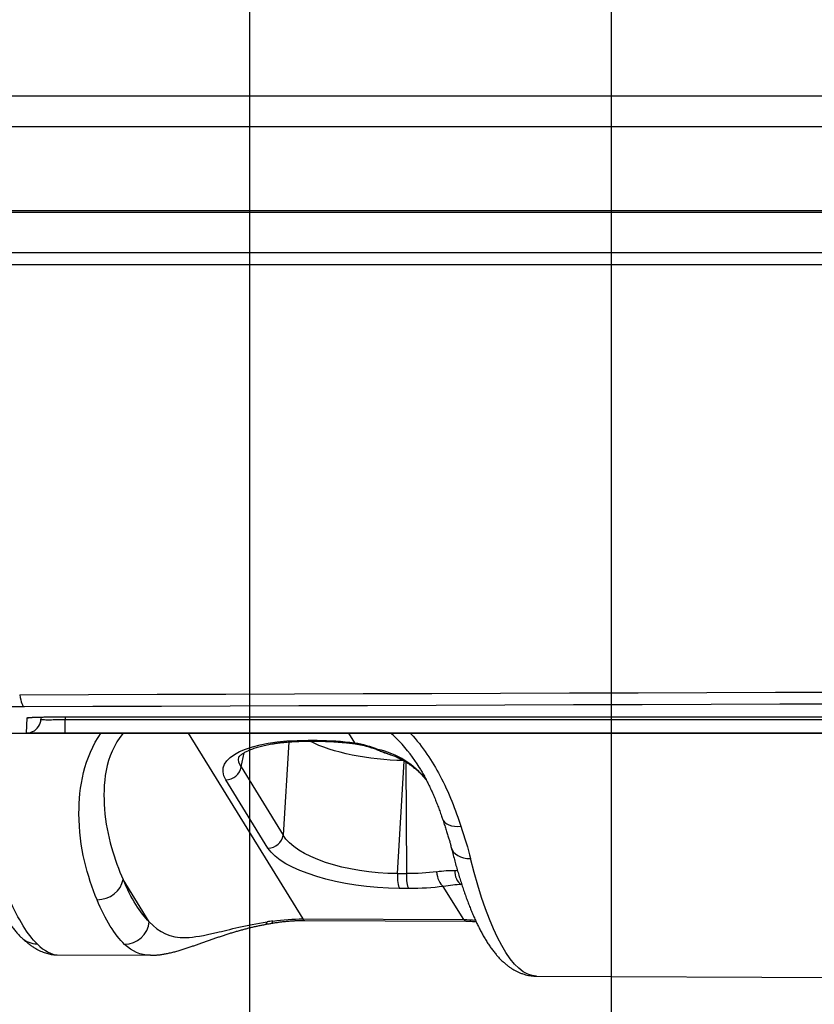
# Model space of a CAD drawing. Units: millimetres. Extents: x 0 to 298, y 0 to 210.
# Drawn here: x 163 to 167, y 160 to 166 of the extents above; entities that cross this region are included whole.
import ezdxf

# ---------------------------------------------------------------- set-up
doc = ezdxf.new("R2010")
doc.units = ezdxf.units.MM
doc.layers.get('0').update_dxf_attribs({"linetype": 'CONTINUOUS'})
doc.layers.get('Defpoints').update_dxf_attribs({"linetype": 'CONTINUOUS'})
doc.layers.add('1', color=7, linetype='CONTINUOUS')
doc.styles.add('IDEAS_KANJI', font='simplex.shx', dxfattribs={"bigfont": 'bigfont'})
doc.dimstyles.new('PBS', dxfattribs={"dimtxt": 1.25, "dimasz": 1, "dimexe": 0.25, "dimexo": 0.25, "dimgap": 0.3, "dimtad": 1, "dimtoh": 1, "dimdec": 0, "dimzin": 0, "dimdsep": 46, "dimtxsty": 'IDEAS_KANJI', "dimblk": 'OPEN', "dimcen": 0, "dimclrd": 1, "dimclre": 1, "dimclrt": 1, "dimadec": 0, "dimazin": 0, "dimtfac": 1, "dimtdec": 0, "dimtmove": 0, "dimatfit": 3, "dimldrblk": 'OPEN', "dimfxl": 1, "dimtolj": 1, "dimtzin": 0, "dimarcsym": 0})

# ---------------------------------------------------------------- blocks, each defined once
blk = doc.blocks.new('_OPEN')
at = {"color": 0, "linetype": 'ByBlock'}
for p, q in [((-1, 0.166667), (0, 0)), ((-1, -0.166667), (0, 0)), ((0, 0), (-1, 0))]:
    blk.add_line(p, q, dxfattribs=at)
blk = doc.blocks.new('*D13')
at = {"layer": '1', "color": 1, "linetype": 'Continuous', "lineweight": -2}
for p, q in [((161.8695, 174.9918), (161.8695, 157.8051)), ((165.6195, 174.9918), (165.6195, 157.8051)), ((161.8695, 158.0551), (158.7338, 158.0551)), ((164.8695, 158.0551), (162.6195, 158.0551))]:
    blk.add_line(p, q, dxfattribs=at)
at = {"layer": 'Defpoints', "color": 0, "linetype": 'Continuous'}
for p in [(161.8695, 175.2418), (165.6195, 175.2418), (165.6195, 158.0551)]:
    blk.add_point(p, dxfattribs=at)
at = {"layer": '1', "color": 1, "linetype": 'Continuous', "lineweight": -2, "xscale": 0.75, "yscale": 0.75, "zscale": 0.75, "rotation": 180}
blk.add_blockref('_OPEN', (161.8695, 158.0551), dxfattribs=at)
at = {"layer": '1', "color": 1, "linetype": 'Continuous', "lineweight": -2, "xscale": 0.75, "yscale": 0.75, "zscale": 0.75}
blk.add_blockref('_OPEN', (165.6195, 158.0551), dxfattribs=at)
at = {"layer": '1', "color": 1, "linetype": 'Continuous', "insert": (159.9267, 158.9801), "char_height": 1.25, "attachment_point": 5, "style": 'IDEAS_KANJI'}
blk.add_mtext('\\A1;15', dxfattribs=at)
blk = doc.blocks.new('*D15')
at = {"layer": '1', "color": 1, "linetype": 'Continuous', "lineweight": -2}
for p, q in [((163.7445, 174.9856), (163.7445, 155.3051)), ((158.4827, 155.5551), (162.9945, 155.5551))]:
    blk.add_line(p, q, dxfattribs=at)
at = {"layer": 'Defpoints', "color": 0, "linetype": 'Continuous'}
for p in [(163.7445, 175.2356), (157.7327, 167.9374), (163.7445, 155.5551)]:
    blk.add_point(p, dxfattribs=at)
at = {"layer": '1', "color": 1, "linetype": 'Continuous', "lineweight": -2, "xscale": 0.75, "yscale": 0.75, "zscale": 0.75, "rotation": 180}
blk.add_blockref('_OPEN', (157.7327, 155.5551), dxfattribs=at)
at = {"layer": '1', "color": 1, "linetype": 'Continuous', "lineweight": -2, "xscale": 0.75, "yscale": 0.75, "zscale": 0.75}
blk.add_blockref('_OPEN', (163.7445, 155.5551), dxfattribs=at)
at = {"layer": '1', "color": 1, "linetype": 'Continuous', "insert": (160.7386, 156.4801), "char_height": 1.25, "attachment_point": 5, "style": 'IDEAS_KANJI'}
blk.add_mtext('\\A1;23.1', dxfattribs=at)

msp = doc.modelspace()

# ---------------------------------------------------------------- linework, layer by layer
at = {"layer": '1', "color": 51, "linetype": 'Continuous'}
for p, q in [((161.0456, 165.1225), (224.6692, 165.1225)), ((224.6716, 164.9619), (161.0547, 164.9619)), ((161.3811, 164.5277), (224.1515, 164.5277)), ((161.6618, 164.3092), (214.3522, 164.3092)), ((214.3536, 164.2462), (161.6655, 164.2462)), ((162.5873, 161.8178), (162.5914, 161.8967)), ((162.7877, 161.9017), (162.787, 161.8884)), ((162.787, 161.8884), (171.4021, 161.8884)), ((162.787, 161.8173), (162.787, 161.8884)), ((162.7914, 161.9018), (171.3977, 161.9018)), ((162.7914, 161.9017), (162.7914, 161.9018)), ((171.4021, 161.8173), (162.787, 161.8173)), ((163.4255, 161.8168), (164.0197, 160.8538)), ((164.2895, 161.7669), (164.2588, 161.8168)), ((163.9477, 161.7716), (163.9187, 161.2887)), ((164.0476, 161.7802), (164.0942, 161.78)), ((163.7003, 161.6426), (163.7157, 161.7154)), ((164.511, 161.0888), (164.5461, 161.6726)), ((164.5543, 161.6678), (164.5577, 161.0886)), ((163.7003, 161.6426), (163.9187, 161.2887)), ((163.8395, 161.2212), (163.6212, 161.5752)), ((163.2239, 160.8393), (163.0886, 161.0585)), ((164.511, 161.0888), (164.5577, 161.0886)), ((164.5686, 161.011), (164.522, 161.0112)), ((164.8552, 160.85), (164.7489, 161.0224)), ((164.0197, 160.8538), (164.8552, 160.85))]:
    msp.add_line(p, q, dxfattribs=at)
at = {"layer": '1', "color": 80, "linetype": 'Continuous'}
for p, q in [((224.1525, 164.5168), (161.3847, 164.5168)), ((162.6628, 161.9002), (162.6622, 161.8889)), ((162.7914, 161.9017), (171.3977, 161.9017)), ((160.7283, 161.8168), (216.3358, 161.8168)), ((164.0537, 161.7754), (164.1003, 161.7752)), ((164.4695, 161.7071), (164.4706, 161.7067)), ((164.6244, 161.6386), (164.6236, 161.6399)), ((164.0299, 160.8458), (164.8654, 160.8421)), ((162.746, 160.6673), (163.2307, 160.6651)), ((163.2302, 160.6652), (163.23, 160.6652)), ((165.2327, 160.5568), (167.7266, 160.5457))]:
    msp.add_line(p, q, dxfattribs=at)
at = {"layer": '1', "color": 51, "linetype": 'Continuous'}
for centre, major_axis, ratio, start_param, end_param in [((162.5914, 161.9716), (-0.0749, 0.0039), 0.99968, 1.623139, 1.802744), ((162.5873, 161.8928), (-0.0749, 0.0039), 0.999996, 1.62324, 2.059443), ((164.054, 161.8504), (-0.0003, -0.075), 0.233443, 5.924766, 6.283184), ((164.1006, 161.8502), (-0.0003, -0.075), 0.233443, 5.924766, 6.280728), ((164.296, 161.8371), (-0.0095, -0.0744), 0.097601, 6.282914, 6.633015), ((164.4316, 161.8014), (-0.028, -0.0696), 0.219773, 6.28267, 6.575634), ((164.26, 161.277), (-0.4255, -0.2625), 0.910579, 3.241457, 3.889952), ((163.6276, 161.6454), (0.0638, 0.0394), 0.910579, 4.112224, 5.648113), ((164.8633, 161.4123), (-0.1184, -0.04), 0.576938, 6.282254, 7.469306), ((163.846, 161.2914), (-0.0638, -0.0394), 0.910579, 0.970631, 2.506521), ((164.9115, 161.2547), (-0.1213, -0.0302), 0.68499, 6.28056, 7.513424), ((164.7554, 161.0926), (0.0105, -0.0743), 0.535379, 4.554193, 5.867457), ((164.8639, 161.1007), (0.0006, -0.075), 0.735528, 4.641933, 5.855099), ((162.9675, 161.0631), (-0.1155, -0.0478), 0.855287, 1.112411, 2.648642), ((164.5284, 161.0815), (-0.0003, -0.075), 0.233443, 4.615769, 5.924766), ((164.5751, 161.0812), (-0.0003, -0.075), 0.233443, 4.615769, 5.924766), ((164.6923, 160.5763), (-0.4255, -0.2625), 0.910579, 3.882508, 3.889952), ((163.1028, 160.8439), (-0.0856, -0.091), 0.94808, 0.724935, 2.261166), ((163.8018, 160.9481), (0.023, -0.1229), 0.240369, 0.000124, 0.426796), ((163.8387, 160.9547), (-0.0208, 0.1233), 0.147732, 3.141329, 3.553057), ((164.0304, 160.9708), (-0.0006, -0.125), 0.233443, 5.924766, 6.283186), ((164.866, 160.9671), (-0.0006, -0.125), 0.233443, 5.924766, 6.283066), ((162.6492, 160.846), (-0.0875, -0.0892), 0.950352, 6.283143, 7.027808)]:
    msp.add_ellipse(centre, major_axis=major_axis, ratio=ratio, start_param=start_param, end_param=end_param, dxfattribs=at)
at = {"layer": '1', "color": 80, "linetype": 'Continuous'}
msp.add_ellipse((162.5873, 161.8928), major_axis=(-0.0749, 0.0039), ratio=0.999996, start_param=2.059443, end_param=3.14158, dxfattribs=at)
at = {"layer": '1', "color": 51, "linetype": 'Continuous', "extrusion": (0, 0, -1)}
for centre, major_axis, ratio, start_param, end_param in [((164.1818, 161.5708), (0.5749, -0.0585), 0.349783, 2.879527, 4.44129), ((164.2183, 161.5706), (0.5727, -0.0546), 0.352954, 4.460352, 4.803336), ((164.1883, 161.641), (0.5013, -0.0444), 0.31861, 2.880403, 3.180408), ((164.4043, 161.2908), (0.4978, -0.0509), 0.392872, 1.314727, 2.87649), ((164.3978, 161.2206), (0.5727, -0.0546), 0.352954, 1.318759, 2.880523), ((165.1798, 162.6388), (0.0561, -2.0819), 0.222038, 0.006988, 0.79113), ((164.4408, 161.2907), (0.4998, -0.0609), 0.385745, 0.945102, 1.288086), ((163.422, 163.0207), (-0.0856, -2.2351), 0.245091, 0.210319, 0.489935), ((164.4344, 161.2205), (0.5749, -0.0585), 0.349783, 0.956714, 1.299698), ((162.697, 163.0281), (0.0642, -2.3608), 0.221951, 0.225642, 0.505257), ((163.3009, 163.0254), (-0.0862, -2.3601), 0.244488, 0.21078, 0.490396), ((163.841, 160.6056), (-0.516, -0.1037), 0.437004, 1.704751, 2.010606), ((164.6766, 160.6019), (-0.516, -0.1037), 0.437004, 2.010606, 2.137681)]:
    msp.add_ellipse(centre, major_axis=major_axis, ratio=ratio, start_param=start_param, end_param=end_param, dxfattribs=at)
at = {"layer": '1', "color": 80, "linetype": 'Continuous', "extrusion": (0, 0, -1)}
msp.add_ellipse((164.4383, 161.8574), major_axis=(0.498, -0.0475), ratio=0.352954, start_param=1.329082, end_param=2.410115, dxfattribs=at)
at = {"layer": '1', "color": 51, "linetype": 'Continuous'}
for points in [[(162.552, 162.0161), (177.7542, 162.0666), (192.9852, 162.1176), (208.2475, 162.1511)], [(208.2579, 162.089), (192.9996, 162.0554), (177.7727, 162.0043), (162.5748, 161.9536)], [(162.552, 162.0161), (162.559, 161.9778), (162.5669, 161.9562), (162.5748, 161.9536)], [(162.5914, 161.8177), (162.5887, 161.8177), (162.5873, 161.8178), (162.5873, 161.8178)], [(164.2895, 161.7669), (164.3311, 161.7609), (164.3717, 161.7489), (164.4092, 161.733)], [(164.4092, 161.733), (164.425, 161.7221), (164.4471, 161.7143), (164.4695, 161.7071)], [(164.8402, 161.334), (164.8594, 161.2757), (164.8773, 161.2195), (164.8905, 161.1662)], [(164.7145, 161.0987), (164.7489, 161.104), (164.781, 161.1058), (164.8088, 161.1056)], [(164.8088, 161.1056), (164.8133, 161.1055), (164.8177, 161.1057), (164.8219, 161.1061)], [(164.8415, 161.0323), (164.8147, 161.031), (164.7832, 161.0281), (164.7489, 161.0224)], [(164.8436, 161.0344), (164.8428, 161.0337), (164.8421, 161.033), (164.8415, 161.0323)], [(163.865, 160.8429), (163.8549, 160.8415), (163.8448, 160.84), (163.835, 160.8385)], [(162.6423, 160.724), (162.6808, 160.6863), (162.7198, 160.6675), (162.7464, 160.6673)], [(163.23, 160.6652), (163.1767, 160.6654), (163.136, 160.6842), (163.0959, 160.7219)]]:
    msp.add_open_spline(points, degree=3, dxfattribs=at)
for points, knots in [([(162.5748, 161.9536), (162.1294, 161.9522), (161.7058, 161.9462), (161.1939, 161.933), (161.0455, 161.9279), (160.8153, 161.9169), (160.7158, 161.911), (160.7052, 161.905)], [0, 0, 0, 0, 0.5, 0.5, 0.75, 0.75, 1, 1, 1, 1]), ([(162.5914, 161.8967), (162.5914, 161.8972), (162.5953, 161.8978), (162.6102, 161.8989), (162.6213, 161.8994), (162.6493, 161.9003), (162.6665, 161.9007), (162.7044, 161.9013), (162.7257, 161.9015), (162.7619, 161.9017), (162.7767, 161.9018), (162.7914, 161.9018)], [0, 0, 0, 0, 0.214947, 0.214947, 0.429888, 0.429888, 0.644737, 0.644737, 0.859709, 0.859709, 1, 1, 1, 1]), ([(162.6622, 161.8889), (162.6622, 161.8885), (162.6632, 161.8883), (162.6682, 161.8876), (162.6736, 161.8873), (162.6884, 161.8869), (162.698, 161.8869), (162.7198, 161.8869), (162.7324, 161.8871), (162.7588, 161.8876), (162.773, 161.888), (162.787, 161.8884)], [0, 0, 0, 0, 0.140715, 0.140715, 0.3553, 0.3553, 0.56987, 0.56987, 0.784831, 0.784831, 1, 1, 1, 1]), ([(162.9531, 160.9534), (162.9039, 161.072), (162.8601, 161.2233), (162.8588, 161.5347), (162.8844, 161.6924), (162.9753, 161.818)], [0, 0, 0, 0, 0.568555, 0.568555, 1, 1, 1, 1]), ([(163.0882, 161.8175), (162.9923, 161.7009), (162.9822, 161.5488), (163.0028, 161.2806), (163.0441, 161.1584), (163.0886, 161.0585)], [0, 0, 0, 0, 0.464435, 0.464435, 1, 1, 1, 1]), ([(164.6236, 161.6399), (164.5948, 161.6866), (164.5608, 161.733), (164.5067, 161.7896), (164.4922, 161.8036), (164.4769, 161.8168)], [0, 0, 0, 0, 0.747964, 0.747964, 1, 1, 1, 1]), ([(164.5783, 161.8169), (164.5791, 161.8159), (164.58, 161.815), (164.6422, 161.7478), (164.6917, 161.672), (164.7781, 161.5083), (164.8126, 161.4183), (164.8402, 161.334)], [0, 0, 0, 0, 0.006367, 0.006367, 0.460926, 0.460926, 1, 1, 1, 1]), ([(163.2239, 160.8393), (163.2766, 160.7829), (163.3302, 160.7547), (163.4563, 160.7583), (163.5066, 160.7675), (163.6399, 160.7987), (163.7269, 160.8223), (163.835, 160.8385)], [0, 0, 0, 0, 0.5, 0.5, 0.75, 0.75, 1, 1, 1, 1])]:
    msp.add_open_spline(points, degree=3, knots=knots, dxfattribs=at)
at = {"layer": '1', "color": 80, "linetype": 'Continuous'}
for points, knots in [([(162.6047, 161.8982), (162.6047, 161.8982), (162.6048, 161.8982), (162.6053, 161.8983), (162.6068, 161.8984), (162.6092, 161.8986), (162.6127, 161.8988), (162.6172, 161.899), (162.6227, 161.8993), (162.6293, 161.8996), (162.6367, 161.8998), (162.645, 161.9001), (162.6539, 161.9003), (162.6636, 161.9005), (162.6739, 161.9008), (162.6849, 161.9009), (162.6965, 161.9011), (162.7086, 161.9013), (162.7211, 161.9014), (162.7339, 161.9015), (162.747, 161.9016), (162.7603, 161.9017), (162.7737, 161.9017), (162.7841, 161.9017), (162.79, 161.9017), (162.7914, 161.9017)], [0, 0, 0, 0, 0.010344, 0.038647, 0.070115, 0.106265, 0.146484, 0.190015, 0.235994, 0.283628, 0.332262, 0.381375, 0.430536, 0.479516, 0.529246, 0.579382, 0.629823, 0.680472, 0.731241, 0.782044, 0.832811, 0.883288, 0.933811, 0.984419, 1, 1, 1, 1]), ([(162.787, 161.8173), (162.7646, 161.8173), (162.7419, 161.8173), (162.6997, 161.8174), (162.6796, 161.8174), (162.6447, 161.8174), (162.6294, 161.8175), (162.6058, 161.8176), (162.597, 161.8176), (162.5919, 161.8177), (162.5917, 161.8177), (162.5914, 161.8177)], [0, 0, 0, 0, 0.247086, 0.247086, 0.494215, 0.494215, 0.740981, 0.740981, 0.987615, 0.987615, 1, 1, 1, 1]), ([(163.6878, 161.6913), (163.6878, 161.6913), (163.6879, 161.6914), (163.6882, 161.6921), (163.6891, 161.6936), (163.6906, 161.6956), (163.6928, 161.6982), (163.6958, 161.7012), (163.6997, 161.7045), (163.7043, 161.7081), (163.7099, 161.7119), (163.7163, 161.7158), (163.7236, 161.7199), (163.7318, 161.724), (163.7408, 161.7282), (163.7508, 161.7323), (163.7616, 161.7364), (163.7733, 161.7404), (163.7858, 161.7442), (163.7991, 161.748), (163.8132, 161.7515), (163.828, 161.7549), (163.8435, 161.7581), (163.8597, 161.761), (163.8765, 161.7637), (163.894, 161.7662), (163.912, 161.7683), (163.9305, 161.7702), (163.9495, 161.7719), (163.969, 161.7732), (163.9889, 161.7742), (164.0092, 161.7749), (164.0294, 161.7753), (164.0443, 161.7754), (164.0523, 161.7754), (164.0537, 161.7754)], [0, 0, 0, 0, 0.028612, 0.061557, 0.092234, 0.124648, 0.155506, 0.185516, 0.215117, 0.244571, 0.274023, 0.30356, 0.333253, 0.363144, 0.393254, 0.423588, 0.454144, 0.484912, 0.51588, 0.547031, 0.57835, 0.609822, 0.641433, 0.673167, 0.705014, 0.736963, 0.769003, 0.801128, 0.833331, 0.865607, 0.897951, 0.930359, 0.96283, 0.993681, 1, 1, 1, 1]), ([(164.1003, 161.7752), (164.104, 161.7752), (164.1148, 161.7751), (164.1327, 161.7747), (164.1542, 161.774), (164.1758, 161.773), (164.1974, 161.7716), (164.2192, 161.7699), (164.2409, 161.768), (164.2622, 161.7657), (164.2774, 161.7639), (164.2853, 161.7629), (164.2865, 161.7628)], [0, 0, 0, 0, 0.060811, 0.176467, 0.292174, 0.407946, 0.523782, 0.639685, 0.755656, 0.8717, 0.98172, 1, 1, 1, 1]), ([(164.2865, 161.7627), (164.2929, 161.7619), (164.3057, 161.76), (164.3248, 161.7563), (164.3438, 161.7517), (164.3627, 161.7464), (164.3814, 161.7402), (164.3951, 161.7353), (164.4024, 161.7323), (164.4036, 161.7318)], [0, 0, 0, 0, 0.157036, 0.316891, 0.477819, 0.639077, 0.801446, 0.967203, 1, 1, 1, 1]), ([(164.4036, 161.7318), (164.4042, 161.7316), (164.4087, 161.7296), (164.4172, 161.7264), (164.4288, 161.7223), (164.4401, 161.7185), (164.4529, 161.714), (164.4631, 161.7104), (164.4695, 161.7081), (164.4705, 161.7078)], [0, 0, 0, 0, 0.027315, 0.200148, 0.37031, 0.536603, 0.701043, 0.952315, 1, 1, 1, 1]), ([(164.4715, 161.7074), (164.4753, 161.7061), (164.4854, 161.7025), (164.5017, 161.6957), (164.5201, 161.687), (164.538, 161.6775), (164.5553, 161.6673), (164.5719, 161.6565), (164.5877, 161.6452), (164.6025, 161.6335), (164.6163, 161.6216), (164.6291, 161.6096), (164.6396, 161.5988), (164.648, 161.5896), (164.6545, 161.5821), (164.6586, 161.5772), (164.6606, 161.5747)], [0, 0, 0, 0, 0.050508, 0.134896, 0.219436, 0.303678, 0.387236, 0.469827, 0.551218, 0.631153, 0.709342, 0.785453, 0.859129, 0.907936, 0.953584, 1, 1, 1, 1]), ([(164.6245, 161.6386), (164.6283, 161.6325), (164.6362, 161.6192), (164.6479, 161.5986), (164.6597, 161.5765), (164.6712, 161.5538), (164.6824, 161.5305), (164.6932, 161.5067), (164.7036, 161.4824), (164.7137, 161.4576), (164.7235, 161.4324), (164.733, 161.4067), (164.7401, 161.3867), (164.7439, 161.3753), (164.7449, 161.3724)], [0, 0, 0, 0, 0.068677, 0.148052, 0.229686, 0.313611, 0.399831, 0.488309, 0.578962, 0.671835, 0.767856, 0.865812, 0.966833, 1, 1, 1, 1]), ([(164.7446, 161.3725), (164.7456, 161.3696), (164.7496, 161.3577), (164.7562, 161.3379), (164.7642, 161.3135), (164.7714, 161.291), (164.7777, 161.2701), (164.7831, 161.2516), (164.7871, 161.2366), (164.7893, 161.2281), (164.7901, 161.2246)], [0, 0, 0, 0, 0.05576, 0.223152, 0.382016, 0.53253, 0.675313, 0.811157, 0.922086, 1, 1, 1, 1]), ([(164.7902, 161.2244), (164.7916, 161.2189), (164.7956, 161.2029), (164.8024, 161.1767), (164.8106, 161.1462), (164.819, 161.1163), (164.8276, 161.087), (164.8363, 161.0584), (164.8452, 161.0304), (164.8543, 161.003), (164.8636, 160.9763), (164.873, 160.9503), (164.8827, 160.925), (164.8925, 160.9003), (164.9025, 160.8762), (164.9128, 160.8529), (164.9233, 160.8302), (164.9341, 160.8081), (164.9452, 160.7868), (164.9565, 160.7661), (164.9682, 160.7462), (164.9803, 160.7269), (164.9927, 160.7085), (165.0056, 160.6908), (165.0188, 160.674), (165.0323, 160.6583), (165.0461, 160.6436), (165.0602, 160.6301), (165.0744, 160.6178), (165.0887, 160.6068), (165.103, 160.5969), (165.1174, 160.5882), (165.1318, 160.5807), (165.1463, 160.5742), (165.1608, 160.5688), (165.1753, 160.5644), (165.1899, 160.561), (165.2045, 160.5586), (165.2187, 160.5572), (165.2281, 160.5569), (165.2326, 160.5569)], [0, 0, 0, 0, 0.014338, 0.041974, 0.069648, 0.097379, 0.125171, 0.153033, 0.180969, 0.208989, 0.237101, 0.265314, 0.293639, 0.322089, 0.350674, 0.37941, 0.408308, 0.437383, 0.466643, 0.496096, 0.525737, 0.555547, 0.585483, 0.61545, 0.64528, 0.674776, 0.703706, 0.731842, 0.759005, 0.785096, 0.810098, 0.834063, 0.857083, 0.879272, 0.900749, 0.921631, 0.942028, 0.962042, 0.981767, 1, 1, 1, 1]), ([(162.3993, 161.0154), (162.4011, 161.0112), (162.4065, 160.9988), (162.4157, 160.9787), (162.4269, 160.9553), (162.4383, 160.9327), (162.45, 160.9107), (162.462, 160.8894), (162.4743, 160.8689), (162.4869, 160.8491), (162.4999, 160.8301), (162.5132, 160.8119), (162.5269, 160.7947), (162.5409, 160.7783), (162.5525, 160.7658), (162.5595, 160.7588), (162.5617, 160.7567)], [0, 0, 0, 0, 0.038198, 0.114079, 0.190232, 0.266782, 0.343748, 0.421138, 0.49894, 0.577114, 0.655569, 0.734134, 0.81247, 0.890192, 0.966831, 1, 1, 1, 1]), ([(163.8595, 160.8314), (163.8628, 160.832), (163.8724, 160.8336), (163.8884, 160.836), (163.9074, 160.8385), (163.9262, 160.8406), (163.9449, 160.8423), (163.9633, 160.8437), (163.9815, 160.8448), (163.9995, 160.8455), (164.0156, 160.8458), (164.0257, 160.8458), (164.0299, 160.8458)], [0, 0, 0, 0, 0.059287, 0.171975, 0.283017, 0.392588, 0.500861, 0.608016, 0.714237, 0.81971, 0.924625, 1, 1, 1, 1]), ([(164.8654, 160.8421), (164.8685, 160.842), (164.8773, 160.842), (164.8917, 160.8416), (164.9064, 160.8409), (164.9154, 160.8404), (164.9189, 160.8401)], [0, 0, 0, 0, 0.166377, 0.483613, 0.801046, 1, 1, 1, 1]), ([(163.2309, 160.6652), (163.232, 160.6652), (163.2391, 160.665), (163.2522, 160.6656), (163.2705, 160.667), (163.2894, 160.6694), (163.3091, 160.6727), (163.3297, 160.677), (163.3512, 160.6822), (163.3728, 160.6882), (163.3943, 160.6946), (163.4154, 160.7014), (163.4356, 160.7082), (163.4549, 160.7148), (163.4734, 160.7213), (163.4922, 160.728), (163.5112, 160.7347), (163.5308, 160.7416), (163.5501, 160.7484), (163.5694, 160.755), (163.5888, 160.7616), (163.6083, 160.7681), (163.6279, 160.7745), (163.6475, 160.7807), (163.6671, 160.7866), (163.6868, 160.7923), (163.7064, 160.7978), (163.7259, 160.803), (163.7454, 160.808), (163.7648, 160.8126), (163.7842, 160.817), (163.8035, 160.8211), (163.817, 160.8238), (163.8242, 160.8251), (163.8248, 160.8252)], [0, 0, 0, 0, 0.00752, 0.047173, 0.088144, 0.130037, 0.174188, 0.220622, 0.268517, 0.315856, 0.361149, 0.40399, 0.444953, 0.481565, 0.516005, 0.548658, 0.583064, 0.615762, 0.646989, 0.676969, 0.705864, 0.734543, 0.76208, 0.788793, 0.814715, 0.839874, 0.864304, 0.88804, 0.91112, 0.933589, 0.955493, 0.976881, 0.997754, 1, 1, 1, 1]), ([(163.8248, 160.8252), (163.8291, 160.8259), (163.8391, 160.8278), (163.8507, 160.8298), (163.8581, 160.8311), (163.8595, 160.8313)], [0, 0, 0, 0, 0.369758, 0.880643, 1, 1, 1, 1]), ([(162.5621, 160.7566), (162.5638, 160.7548), (162.5701, 160.7486), (162.5812, 160.7387), (162.5954, 160.727), (162.61, 160.7161), (162.6248, 160.7062), (162.6393, 160.6976), (162.6532, 160.6904), (162.6664, 160.6844), (162.6791, 160.6795), (162.6915, 160.6754), (162.7035, 160.6723), (162.7158, 160.6698), (162.7278, 160.6682), (162.7379, 160.6674), (162.7439, 160.6674), (162.7459, 160.6674)], [0, 0, 0, 0, 0.03419, 0.122949, 0.212244, 0.301751, 0.390753, 0.478308, 0.554461, 0.626172, 0.693134, 0.755459, 0.813517, 0.867788, 0.925787, 0.974811, 1, 1, 1, 1])]:
    msp.add_open_spline(points, degree=3, knots=knots, dxfattribs=at)

# ---------------------------------------------------------------- dimensions: what is measured, and where the dimension line sits
at = {"layer": '1', "color": 1, "linetype": 'Continuous'}
for base, p1, p2, text, override, picture, middle in [((163.7445, 155.5551), (157.7327, 167.9374), (163.7445, 175.2356), '23.1', {"dimtxt": 1.25, "dimasz": 0.75, "dimlfac": 4, "dimse1": 1}, '*D15', (160.7386, 155.5551)), ((165.6195, 158.0551), (161.8695, 175.2418), (165.6195, 175.2418), '15', {"dimtxt": 1.25, "dimasz": 0.75, "dimlfac": 4}, '*D13', (159.9267, 158.0551))]:
    dim = msp.add_linear_dim(base=base, p1=p1, p2=p2, text=text, dimstyle='PBS', override=override, dxfattribs=at)
    dim.commit()
    dim.dimension.update_dxf_attribs({"geometry": picture, "text_midpoint": middle, "dimtype": 160})

doc.saveas('drawing.dxf')
